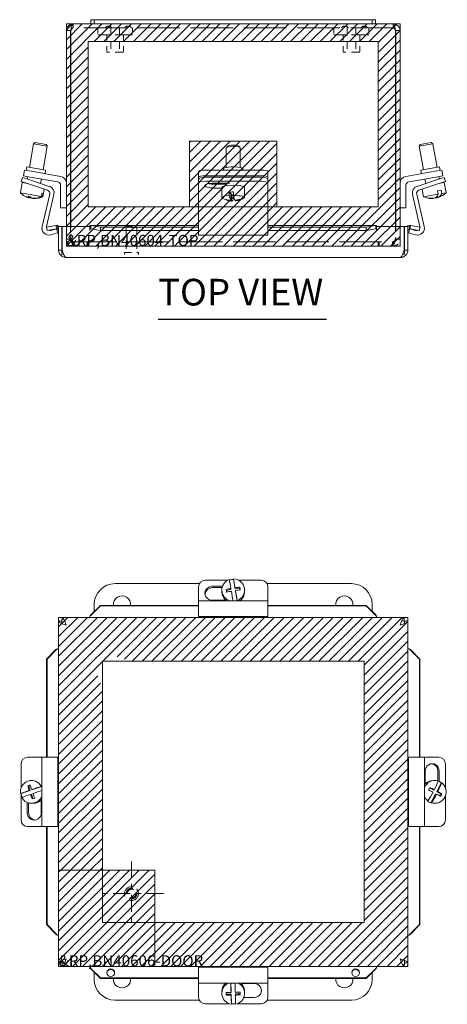
# Model space of a CAD drawing. Units: inches. Extents: x 4.3 to 66.5, y 2.5 to 40.5.
# Drawn here: x 19.9 to 27.5, y 22.8 to 40.5 of the extents above; entities that cross this region are included whole.
import ezdxf

# ---------------------------------------------------------------- set-up
doc = ezdxf.new("R2010")
doc.units = ezdxf.units.IN
doc.header["$LTSCALE"] = 4
doc.header["$MEASUREMENT"] = 0
doc.linetypes.add('CHAIN', pattern=[0.7087, 0.4724, -0.0591, 0.1181, -0.0591])
doc.linetypes.add('DASHED', pattern=[0.2067, 0.1654, -0.0413])
doc.layers.get('0').update_dxf_attribs({"lineweight": 0})
for name, color, linetype, lineweight in [('Center Mark (ANSI)', 7, 'Continuous', 5), ('Hatch (ANSI)', 7, 'Continuous', 5), ('Hidden (ANSI)', 7, 'DASHED', 5), ('Sketch Geometry (ANSI)', 7, 'Continuous', 5), ('Symbol (ANSI)', 7, 'Continuous', 5), ('Visible (ANSI)', 7, 'Continuous', 5)]:
    doc.layers.add(name, color=color, linetype=linetype, lineweight=lineweight)
doc.styles.add('Text Style168', font='tahoma.ttf')

msp = doc.modelspace()

# ---------------------------------------------------------------- hatches: boundary and pattern name
at = {"layer": 'Hatch (ANSI)'}
h = msp.add_hatch(dxfattribs=at)
h.set_pattern_fill('ANSI31', color=5, style=0)
h.paths.add_polyline_path([(26.301, 40.107), (26.301, 37.134), (21.088, 37.134), (21.088, 40.107)], flags=0)
h.paths.add_polyline_path([(26.695, 40.426), (26.695, 36.426), (20.695, 36.426), (20.695, 40.426)])
h = msp.add_hatch(dxfattribs=at)
h.set_pattern_fill('ANSI31', color=5, style=0)
h.paths.add_polyline_path([(24.482, 38.315), (24.482, 37.134), (22.907, 37.134), (22.907, 38.315)])
h = msp.add_hatch(dxfattribs=at)
h.set_pattern_fill('ANSI31', color=5, style=0)
edge = h.paths.add_edge_path()
edge.add_line((21.341, 28.935), (21.341, 28.95))
edge.add_line((21.341, 28.95), (21.356, 28.95))
edge.add_arc((21.57, 28.722), 0.312, 46.8793, 133.1207, ccw=False)
edge.add_line((21.783, 28.95), (26.048, 28.95))
edge.add_line((26.048, 28.95), (26.048, 24.244))
edge.add_line((26.048, 24.244), (22.286, 24.244))
edge.add_line((22.286, 24.244), (22.286, 23.456))
edge.add_line((22.286, 23.456), (26.835, 23.456))
edge.add_line((26.835, 23.456), (26.835, 29.737))
edge.add_line((26.835, 29.737), (20.554, 29.737))
edge.add_line((20.554, 29.737), (20.554, 25.188))
edge.add_line((20.554, 25.188), (21.341, 25.188))
edge.add_line((21.341, 25.188), (21.341, 28.509))
edge.add_arc((21.57, 28.722), 0.312, 136.9464, 223.0536, ccw=False)
h = msp.add_hatch(dxfattribs=at)
h.set_pattern_fill('ANSI31', color=5, style=0)
h.paths.add_polyline_path([(22.286, 25.188), (22.286, 23.456), (20.554, 23.456), (20.554, 25.188)])

# ---------------------------------------------------------------- linework, layer by layer
at = {"layer": 'Center Mark (ANSI)', "linetype": 'CHAIN', "ltscale": 0.160808}
for p, q in [((21.864, 25.345), (21.864, 24.187)), ((22.443, 24.766), (21.285, 24.766))]:
    msp.add_line(p, q, dxfattribs=at)
at = {"layer": 'Hidden (ANSI)', "ltscale": 0.035137}
for p, q in [((20.816, 40.352), (20.816, 40.426)), ((26.574, 40.352), (26.574, 40.426)), ((20.695, 36.547), (20.769, 36.547)), ((26.621, 36.547), (26.695, 36.547)), ((20.816, 36.5), (20.816, 36.426)), ((20.832, 36.5), (20.832, 36.426)), ((21.07, 36.5), (21.07, 36.426)), ((21.086, 36.5), (21.086, 36.426)), ((26.303, 36.5), (26.303, 36.426)), ((26.32, 36.5), (26.32, 36.426)), ((26.558, 36.5), (26.558, 36.426)), ((26.574, 36.5), (26.574, 36.426))]:
    msp.add_line(p, q, dxfattribs=at)
at = {"layer": 'Hidden (ANSI)', "ltscale": 1.16075}
msp.add_line((26.574, 40.352), (20.816, 40.352), dxfattribs=at)
at = {"layer": 'Hidden (ANSI)', "ltscale": 0.059422}
for p, q in [((21.257, 40.352), (21.257, 40.227)), ((21.882, 40.352), (21.882, 40.227)), ((25.507, 40.352), (25.507, 40.227)), ((26.132, 40.352), (26.132, 40.227))]:
    msp.add_line(p, q, dxfattribs=at)
at = {"layer": 'Hidden (ANSI)', "ltscale": 0.207988}
for p, q in [((21.492, 40.352), (21.492, 39.915)), ((21.648, 40.352), (21.648, 39.915)), ((25.742, 40.352), (25.742, 39.915)), ((25.898, 40.352), (25.898, 39.915))]:
    msp.add_line(p, q, dxfattribs=at)
at = {"layer": 'Hidden (ANSI)', "ltscale": 0.467383}
for p, q in [((21.882, 40.227), (21.257, 40.227)), ((26.132, 40.227), (25.507, 40.227))]:
    msp.add_line(p, q, dxfattribs=at)
at = {"layer": 'Hidden (ANSI)', "ltscale": 0.148466}
for p, q in [((21.42, 40.227), (21.42, 39.915)), ((21.72, 40.227), (21.72, 39.915)), ((25.67, 40.227), (25.67, 39.915)), ((25.97, 40.227), (25.97, 39.915))]:
    msp.add_line(p, q, dxfattribs=at)
at = {"layer": 'Hidden (ANSI)', "ltscale": 0.224292}
for p, q in [((21.72, 39.915), (21.42, 39.915)), ((25.97, 39.915), (25.67, 39.915))]:
    msp.add_line(p, q, dxfattribs=at)
at = {"layer": 'Hidden (ANSI)', "ltscale": 0.11067}
for p, q in [((20.695, 36.779), (20.695, 36.547)), ((20.769, 36.779), (20.769, 36.547)), ((20.773, 36.547), (20.773, 36.779)), ((26.616, 36.779), (26.616, 36.547)), ((26.621, 36.779), (26.621, 36.547)), ((26.695, 36.547), (26.695, 36.779))]:
    msp.add_line(p, q, dxfattribs=at)
at = {"layer": 'Hidden (ANSI)', "ltscale": 0.010473}
for p, q in [((21.785, 36.776), (21.769, 36.76)), ((21.943, 36.776), (21.959, 36.76))]:
    msp.add_line(p, q, dxfattribs=at)
at = {"layer": 'Hidden (ANSI)', "ltscale": 0.142015}
msp.add_line((21.959, 36.76), (21.769, 36.76), dxfattribs=at)
at = {"layer": 'Hidden (ANSI)', "ltscale": 0.213845}
for p, q in [((21.769, 36.76), (21.769, 36.311)), ((21.959, 36.76), (21.959, 36.311))]:
    msp.add_line(p, q, dxfattribs=at)
at = {"layer": 'Hidden (ANSI)', "ltscale": 0.118528}
msp.add_line((21.785, 36.776), (21.943, 36.776), dxfattribs=at)
at = {"layer": 'Hidden (ANSI)', "ltscale": 0.010852}
for p, q in [((20.816, 36.5), (20.832, 36.5)), ((20.816, 36.426), (20.832, 36.426)), ((26.574, 36.5), (26.558, 36.5)), ((26.558, 36.426), (26.574, 36.426))]:
    msp.add_line(p, q, dxfattribs=at)
at = {"layer": 'Hidden (ANSI)', "ltscale": 1.154194}
for p, q in [((20.832, 36.5), (26.558, 36.5)), ((26.558, 36.426), (20.832, 36.426))]:
    msp.add_line(p, q, dxfattribs=at)
at = {"layer": 'Hidden (ANSI)', "ltscale": 0.008947}
for p, q in [((21.739, 36.303), (21.739, 36.284)), ((21.989, 36.303), (21.989, 36.284))]:
    msp.add_line(p, q, dxfattribs=at)
at = {"layer": 'Hidden (ANSI)', "ltscale": 0.174926}
msp.add_line((21.747, 36.311), (21.981, 36.311), dxfattribs=at)
at = {"layer": 'Hidden (ANSI)', "ltscale": 0.373886}
msp.add_circle((21.864, 24.766), 0.125, dxfattribs=at)
at = {"layer": 'Hidden (ANSI)', "ltscale": 0.28413}
msp.add_circle((21.864, 24.766), 0.095, dxfattribs=at)
at = {"layer": 'Hidden (ANSI)', "ltscale": 0.237157}
msp.add_circle((21.864, 24.766), 0.0793, dxfattribs=at)
at = {"layer": 'Hidden (ANSI)', "ltscale": 0.035566}
for centre, start, end in [((21.453, 40.311), 90.0954, 147.3165), ((21.453, 40.311), 32.6835, 89.9046), ((21.803, 40.311), 90.0954, 147.3165), ((21.803, 40.311), 32.6835, 89.9046), ((25.703, 40.311), 90.0954, 147.3165), ((25.703, 40.311), 32.6835, 89.9046), ((26.053, 40.311), 90.0954, 147.3165), ((26.053, 40.311), 32.6835, 89.9046)]:
    msp.add_arc(centre, 0.075, start, end, dxfattribs=at)
at = {"layer": 'Hidden (ANSI)', "ltscale": 0.005884}
for centre, start, end in [((21.747, 36.303), 90, 180), ((21.747, 36.284), 180, 270), ((21.981, 36.303), 0, 90), ((21.981, 36.284), 270, 0)]:
    msp.add_arc(centre, 0.008, start, end, dxfattribs=at)
at = {"layer": 'Hidden (ANSI)', "ltscale": 0.040205}
for points in [[(20.816, 40.352), (20.804, 40.352), (20.792, 40.336), (20.78, 40.315), (20.778, 40.312), (20.775, 40.308), (20.773, 40.305)], [(26.574, 40.352), (26.586, 40.352), (26.598, 40.336), (26.61, 40.315), (26.612, 40.312), (26.614, 40.308), (26.616, 40.305)]]:
    msp.add_open_spline(points, degree=3, knots=[0, 0, 0, 0, 1.340471, 1.340471, 1.340471, 1.570796, 1.570796, 1.570796, 1.570796], dxfattribs=at)
at = {"layer": 'Hidden (ANSI)', "ltscale": 0.021749}
for points in [[(20.816, 40.352), (20.802, 40.352), (20.789, 40.345), (20.781, 40.335)], [(26.574, 40.352), (26.587, 40.352), (26.6, 40.345), (26.609, 40.335)]]:
    msp.add_open_spline(points, degree=3, dxfattribs=at)
at = {"layer": 'Hidden (ANSI)', "ltscale": 0.094402}
for points in [[(20.695, 36.547), (20.695, 36.504), (20.719, 36.462), (20.756, 36.441), (20.774, 36.431), (20.795, 36.426), (20.816, 36.426)], [(20.832, 36.426), (20.819, 36.426), (20.806, 36.45), (20.793, 36.487), (20.786, 36.505), (20.78, 36.526), (20.773, 36.547)], [(26.616, 36.547), (26.603, 36.504), (26.59, 36.462), (26.577, 36.441), (26.57, 36.431), (26.564, 36.426), (26.558, 36.426)], [(26.574, 36.426), (26.617, 36.426), (26.658, 36.45), (26.679, 36.487), (26.689, 36.505), (26.695, 36.526), (26.695, 36.547)]]:
    msp.add_open_spline(points, degree=3, knots=[0, 0, 0, 0, 1.057812, 1.057812, 1.057812, 1.570796, 1.570796, 1.570796, 1.570796], dxfattribs=at)
at = {"layer": 'Hidden (ANSI)', "ltscale": 0.044574}
for points in [[(20.769, 36.547), (20.769, 36.526), (20.785, 36.506), (20.805, 36.501), (20.808, 36.5), (20.812, 36.5), (20.816, 36.5)], [(20.773, 36.547), (20.79, 36.526), (20.807, 36.506), (20.823, 36.501), (20.826, 36.5), (20.829, 36.5), (20.832, 36.5)], [(26.616, 36.547), (26.599, 36.526), (26.583, 36.506), (26.566, 36.501), (26.563, 36.5), (26.56, 36.5), (26.558, 36.5)], [(26.621, 36.547), (26.621, 36.526), (26.605, 36.506), (26.585, 36.501), (26.581, 36.5), (26.577, 36.5), (26.574, 36.5)]]:
    msp.add_open_spline(points, degree=3, knots=[0, 0, 0, 0, 1.340471, 1.340471, 1.340471, 1.570796, 1.570796, 1.570796, 1.570796], dxfattribs=at)
at = {"layer": 'Sketch Geometry (ANSI)', "color": 5}
for p, q in [((20.695, 40.426), (26.695, 40.426)), ((20.695, 36.426), (20.695, 40.426)), ((26.695, 40.426), (26.695, 36.426)), ((21.088, 40.107), (26.301, 40.107)), ((21.088, 37.134), (21.088, 40.107)), ((26.301, 40.107), (26.301, 37.134)), ((22.907, 38.315), (24.482, 38.315)), ((22.907, 37.134), (22.907, 38.315)), ((24.482, 38.315), (24.482, 37.134)), ((26.301, 37.134), (21.088, 37.134)), ((24.482, 37.134), (22.907, 37.134)), ((26.695, 36.426), (20.695, 36.426)), ((20.554, 29.737), (26.835, 29.737)), ((20.554, 23.456), (20.554, 29.737)), ((26.835, 29.737), (26.835, 23.456)), ((21.341, 28.95), (26.048, 28.95)), ((21.341, 24.244), (21.341, 28.95)), ((26.048, 28.95), (26.048, 24.244)), ((20.554, 25.188), (22.286, 25.188)), ((20.554, 23.456), (20.554, 25.188)), ((22.286, 25.188), (22.286, 23.456)), ((26.048, 24.244), (21.341, 24.244)), ((26.835, 23.456), (20.554, 23.456)), ((22.286, 23.456), (20.554, 23.456))]:
    msp.add_line(p, q, dxfattribs=at)
at = {"layer": 'Symbol (ANSI)', "lineweight": 30}
msp.add_line((22.345, 35.108), (25.374, 35.108), dxfattribs=at)
at = {"layer": 'Visible (ANSI)'}
for p, q in [((20.816, 40.426), (21.135, 40.426)), ((21.135, 40.501), (21.135, 40.426)), ((21.195, 40.501), (21.135, 40.501)), ((21.135, 40.426), (21.195, 40.426)), ((21.195, 40.501), (21.195, 40.426)), ((21.195, 40.501), (21.57, 40.501)), ((21.57, 40.426), (21.195, 40.426)), ((25.82, 40.501), (21.57, 40.501)), ((21.57, 40.426), (25.82, 40.426)), ((25.82, 40.501), (26.195, 40.501)), ((26.195, 40.426), (25.82, 40.426)), ((26.255, 40.501), (26.195, 40.501)), ((26.195, 40.501), (26.195, 40.426)), ((26.195, 40.426), (26.255, 40.426)), ((26.255, 40.426), (26.255, 40.501)), ((26.255, 40.426), (26.574, 40.426)), ((20.695, 40.305), (20.695, 36.779)), ((20.769, 40.305), (20.695, 40.305)), ((20.769, 40.305), (20.769, 36.779)), ((20.773, 36.779), (20.773, 40.305)), ((26.616, 40.305), (26.616, 36.779)), ((26.621, 40.305), (26.621, 36.779)), ((26.621, 40.305), (26.695, 40.305)), ((26.695, 36.779), (26.695, 40.305)), ((20.028, 37.842), (20.103, 38.267)), ((20.132, 38.287), (20.103, 38.267)), ((20.349, 38.224), (20.103, 38.267)), ((20.132, 38.287), (20.329, 38.253)), ((20.274, 37.798), (20.349, 38.224)), ((20.329, 38.253), (20.349, 38.224)), ((23.57, 37.84), (23.57, 38.199)), ((23.596, 38.226), (23.572, 38.202)), ((23.793, 38.226), (23.818, 38.202)), ((23.82, 37.84), (23.82, 38.199)), ((27.286, 38.267), (27.04, 38.224)), ((27.06, 38.253), (27.04, 38.224)), ((27.115, 37.798), (27.04, 38.224)), ((27.06, 38.253), (27.257, 38.287)), ((27.257, 38.287), (27.286, 38.267)), ((27.361, 37.842), (27.286, 38.267)), ((19.94, 37.793), (19.922, 37.69)), ((19.94, 37.793), (20.064, 37.771)), ((19.971, 37.788), (19.982, 37.85)), ((19.982, 37.85), (20.321, 37.79)), ((20.591, 37.678), (20.064, 37.771)), ((20.31, 37.728), (20.321, 37.79)), ((23.07, 37.771), (23.07, 37.668)), ((24.195, 37.793), (23.195, 37.793)), ((23.523, 37.793), (23.523, 37.82)), ((23.867, 37.793), (23.867, 37.82)), ((24.32, 37.668), (24.32, 37.771)), ((26.799, 37.678), (27.326, 37.771)), ((27.069, 37.79), (27.408, 37.85)), ((27.08, 37.728), (27.069, 37.79)), ((27.326, 37.771), (27.449, 37.793)), ((27.419, 37.788), (27.408, 37.85)), ((27.467, 37.69), (27.449, 37.793)), ((19.902, 37.661), (19.878, 37.59)), ((19.997, 37.55), (19.878, 37.59)), ((19.902, 37.661), (20.021, 37.622)), ((20.045, 37.668), (19.922, 37.69)), ((19.991, 37.631), (19.999, 37.676)), ((20.021, 37.622), (20.387, 37.5)), ((20.045, 37.668), (20.538, 37.581)), ((20.231, 37.552), (20.245, 37.633)), ((23.07, 37.668), (23.07, 37.623)), ((23.07, 37.623), (23.07, 37.552)), ((24.195, 37.69), (23.195, 37.69)), ((24.195, 37.663), (23.195, 37.663)), ((24.195, 37.592), (23.195, 37.592)), ((24.32, 37.668), (24.32, 37.623)), ((24.32, 37.552), (24.32, 37.623)), ((27.344, 37.668), (26.852, 37.581)), ((27.002, 37.5), (27.369, 37.622)), ((27.159, 37.552), (27.144, 37.633)), ((27.467, 37.69), (27.344, 37.668)), ((27.369, 37.622), (27.487, 37.661)), ((27.398, 37.631), (27.391, 37.676)), ((27.511, 37.59), (27.392, 37.55)), ((27.511, 37.59), (27.487, 37.661)), ((19.866, 37.382), (19.899, 37.567)), ((20.002, 37.549), (19.899, 37.567)), ((19.977, 37.553), (19.978, 37.557)), ((20.353, 37.433), (19.997, 37.55)), ((20.27, 37.311), (20.294, 37.452)), ((20.59, 37.519), (20.59, 37.113)), ((23.07, 37.552), (23.07, 37.433)), ((23.07, 37.433), (23.07, 37.359)), ((23.32, 37.555), (23.636, 37.555)), ((23.32, 37.542), (23.57, 37.542)), ((23.49, 37.47), (23.32, 37.47)), ((23.49, 37.3), (23.49, 37.485)), ((23.57, 37.513), (23.57, 37.555)), ((23.82, 37.513), (23.82, 37.519)), ((23.9, 37.3), (23.9, 37.485)), ((24.32, 37.433), (24.32, 37.552)), ((24.32, 37.359), (24.32, 37.433)), ((26.8, 37.519), (26.8, 37.113)), ((27.392, 37.55), (27.036, 37.433)), ((27.12, 37.311), (27.095, 37.452)), ((27.435, 37.431), (27.369, 37.42)), ((27.38, 37.357), (27.369, 37.42)), ((27.491, 37.567), (27.387, 37.549)), ((27.412, 37.553), (27.412, 37.557)), ((27.435, 37.431), (27.446, 37.369)), ((27.523, 37.382), (27.491, 37.567)), ((20.244, 37.316), (19.866, 37.382)), ((20.026, 37.314), (20.023, 37.296)), ((20.046, 37.291), (20.049, 37.306)), ((20.093, 37.286), (20.093, 37.283)), ((20.244, 37.316), (20.255, 37.378)), ((20.278, 37.374), (20.255, 37.378)), ((20.257, 36.777), (20.395, 37.358)), ((20.278, 37.374), (20.267, 37.312)), ((20.27, 37.311), (20.267, 37.312)), ((20.47, 37.352), (20.335, 36.78)), ((23.07, 37.359), (23.07, 36.778)), ((23.576, 37.254), (23.576, 37.26)), ((23.623, 37.396), (23.654, 37.366)), ((23.623, 37.333), (23.623, 37.396)), ((23.654, 37.246), (23.654, 37.366)), ((23.654, 37.357), (23.662, 37.357)), ((23.662, 37.357), (23.692, 37.327)), ((23.662, 37.357), (23.662, 37.237)), ((23.692, 37.327), (23.692, 37.264)), ((23.697, 37.398), (23.697, 37.336)), ((23.736, 37.239), (23.736, 37.249)), ((24.32, 36.778), (24.32, 37.359)), ((27.054, 36.78), (26.919, 37.352)), ((26.995, 37.358), (27.132, 36.777)), ((27.38, 37.357), (27.12, 37.311)), ((27.287, 37.285), (27.288, 37.282)), ((27.353, 37.293), (27.35, 37.312)), ((27.369, 37.337), (27.376, 37.297)), ((27.523, 37.382), (27.446, 37.369)), ((20.59, 37.113), (20.695, 37.113)), ((26.8, 37.113), (26.695, 37.113)), ((20.336, 36.764), (20.507, 36.794)), ((20.346, 36.706), (20.336, 36.764)), ((20.517, 36.736), (20.346, 36.706)), ((20.414, 36.705), (20.517, 36.736)), ((20.514, 36.755), (20.507, 36.794)), ((20.517, 36.736), (20.514, 36.755)), ((20.517, 36.736), (20.539, 36.664)), ((20.532, 36.795), (20.526, 36.736)), ((20.554, 36.779), (20.554, 36.354)), ((20.613, 36.779), (20.554, 36.779)), ((20.613, 36.463), (20.613, 36.779)), ((20.617, 36.779), (21.117, 36.779)), ((20.617, 36.354), (20.617, 36.779)), ((21.117, 36.736), (21.117, 36.795)), ((21.117, 36.705), (21.117, 36.779)), ((21.117, 36.736), (21.117, 36.705)), ((21.117, 36.705), (21.117, 36.705)), ((21.117, 36.705), (21.117, 36.705)), ((21.122, 36.795), (23.07, 36.795)), ((21.131, 36.794), (21.131, 36.755)), ((21.131, 36.794), (21.305, 36.764)), ((21.131, 36.755), (21.131, 36.736)), ((21.305, 36.706), (21.131, 36.736)), ((21.305, 36.764), (21.305, 36.706)), ((23.07, 36.764), (21.305, 36.764)), ((23.07, 36.706), (21.305, 36.706)), ((23.07, 36.622), (23.07, 36.778)), ((24.32, 36.795), (26.267, 36.795)), ((24.32, 36.778), (24.32, 36.622)), ((26.084, 36.764), (24.32, 36.764)), ((26.084, 36.706), (24.32, 36.706)), ((26.084, 36.764), (26.258, 36.794)), ((26.084, 36.706), (26.084, 36.764)), ((26.258, 36.736), (26.084, 36.706)), ((26.258, 36.755), (26.258, 36.794)), ((26.258, 36.736), (26.258, 36.755)), ((26.272, 36.795), (26.272, 36.736)), ((26.272, 36.779), (26.272, 36.705)), ((26.272, 36.779), (26.772, 36.779)), ((26.272, 36.736), (26.272, 36.705)), ((26.272, 36.705), (26.272, 36.705)), ((26.272, 36.705), (26.272, 36.705)), ((26.772, 36.779), (26.772, 36.354)), ((26.776, 36.463), (26.776, 36.779)), ((26.776, 36.779), (26.835, 36.779)), ((26.835, 36.354), (26.835, 36.779)), ((26.85, 36.664), (26.872, 36.736)), ((26.863, 36.736), (26.857, 36.795)), ((26.875, 36.755), (26.872, 36.736)), ((26.872, 36.736), (26.975, 36.705)), ((27.043, 36.706), (26.872, 36.736)), ((26.882, 36.794), (26.875, 36.755)), ((26.882, 36.794), (27.053, 36.764)), ((27.053, 36.764), (27.043, 36.706)), ((20.539, 36.664), (20.416, 36.627)), ((24.32, 36.622), (23.07, 36.622)), ((26.973, 36.627), (26.85, 36.664)), ((20.613, 36.354), (20.554, 36.354)), ((20.617, 36.463), (20.613, 36.463)), ((20.613, 36.463), (20.613, 36.276)), ((26.776, 36.463), (26.772, 36.463)), ((26.776, 36.463), (26.776, 36.276)), ((26.776, 36.354), (26.835, 36.354)), ((20.613, 36.276), (20.646, 36.276)), ((26.698, 36.217), (20.691, 36.217)), ((26.744, 36.276), (26.776, 36.276)), ((21.57, 30.347), (23.084, 30.347)), ((23.598, 30.41), (23.195, 30.41)), ((23.697, 30.423), (23.697, 30.434)), ((23.727, 30.252), (23.697, 30.423)), ((24.195, 30.41), (23.791, 30.41)), ((24.305, 30.347), (25.82, 30.347)), ((23.07, 30.291), (23.07, 30.037)), ((23.32, 30.299), (23.502, 30.299)), ((23.495, 30.275), (23.32, 30.275)), ((23.49, 30.232), (23.49, 30.199)), ((23.654, 30.239), (23.57, 30.225)), ((23.654, 30.26), (23.654, 30.239)), ((23.727, 30.252), (23.727, 30.273)), ((23.814, 30.266), (23.727, 30.252)), ((23.736, 30.224), (23.736, 30.203)), ((23.765, 30.037), (23.736, 30.203)), ((23.814, 30.284), (23.814, 30.266)), ((23.819, 30.235), (23.814, 30.266)), ((23.9, 30.232), (23.9, 30.199)), ((24.32, 30.037), (24.32, 30.291)), ((21.195, 29.847), (21.195, 29.972)), ((23.07, 29.876), (23.07, 30.037)), ((24.32, 30.037), (23.07, 30.037)), ((23.561, 30.047), (23.32, 30.047)), ((23.766, 30.043), (23.766, 30.037)), ((24.32, 30.037), (24.32, 29.876)), ((26.195, 29.972), (26.195, 29.847)), ((21.131, 29.784), (21.305, 29.955)), ((21.305, 29.945), (21.131, 29.774)), ((21.131, 29.784), (21.131, 29.777)), ((21.305, 29.955), (21.305, 29.945)), ((23.07, 29.955), (21.305, 29.955)), ((23.07, 29.945), (21.305, 29.945)), ((23.07, 29.876), (23.07, 29.753)), ((26.084, 29.955), (24.32, 29.955)), ((26.084, 29.945), (24.32, 29.945)), ((24.32, 29.753), (24.32, 29.876)), ((26.084, 29.955), (26.258, 29.784)), ((26.084, 29.945), (26.084, 29.955)), ((26.258, 29.774), (26.084, 29.945)), ((26.258, 29.777), (26.258, 29.784)), ((20.554, 23.519), (20.554, 29.674)), ((20.613, 29.674), (20.554, 29.674)), ((20.613, 29.709), (20.647, 29.709)), ((20.613, 29.637), (20.613, 29.709)), ((20.617, 29.737), (26.772, 29.737)), ((20.617, 29.709), (20.617, 29.737)), ((21.117, 29.765), (21.117, 29.737)), ((21.131, 29.777), (21.131, 29.774)), ((24.32, 29.753), (23.07, 29.753)), ((26.258, 29.774), (26.258, 29.777)), ((26.272, 29.765), (26.272, 29.737)), ((26.735, 29.678), (26.776, 29.678)), ((26.772, 29.678), (26.772, 29.737)), ((26.776, 29.678), (26.776, 29.637)), ((26.776, 29.674), (26.835, 29.674)), ((26.835, 29.674), (26.835, 23.519)), ((20.336, 28.986), (20.507, 29.16)), ((20.517, 29.16), (20.346, 28.986)), ((20.514, 29.16), (20.507, 29.16)), ((20.517, 29.16), (20.514, 29.16)), ((20.526, 29.174), (20.554, 29.174)), ((26.863, 29.174), (26.835, 29.174)), ((26.875, 29.16), (26.872, 29.16)), ((27.043, 28.986), (26.872, 29.16)), ((26.882, 29.16), (26.875, 29.16)), ((26.882, 29.16), (27.053, 28.986)), ((20.346, 28.986), (20.336, 28.986)), ((20.336, 28.986), (20.336, 27.222)), ((20.346, 28.986), (20.346, 27.222)), ((27.053, 28.986), (27.043, 28.986)), ((27.043, 27.222), (27.043, 28.986)), ((27.053, 27.222), (27.053, 28.986)), ((20.254, 27.222), (19.997, 27.222)), ((20.254, 27.222), (20.416, 27.222)), ((20.254, 27.222), (20.254, 25.972)), ((20.539, 27.222), (20.416, 27.222)), ((20.539, 27.222), (20.539, 25.972)), ((26.973, 27.222), (26.85, 27.222)), ((26.85, 25.972), (26.85, 27.222)), ((26.973, 27.222), (27.135, 27.222)), ((27.392, 27.222), (27.135, 27.222)), ((27.135, 25.972), (27.135, 27.222)), ((19.878, 27.097), (19.878, 26.667)), ((27.147, 26.736), (27.147, 26.972)), ((27.376, 26.794), (27.376, 26.972)), ((27.4, 26.972), (27.4, 26.781)), ((27.511, 26.668), (27.511, 27.097)), ((20.068, 26.802), (20.098, 26.802)), ((27.322, 26.802), (27.289, 26.802)), ((20.044, 26.624), (19.879, 26.568)), ((19.998, 26.707), (20.016, 26.707)), ((20.046, 26.718), (20.016, 26.707)), ((20.016, 26.707), (20.044, 26.624)), ((20.044, 26.624), (20.023, 26.624)), ((20.069, 26.64), (20.09, 26.64)), ((20.254, 26.697), (20.09, 26.64)), ((20.244, 26.697), (20.254, 26.697)), ((27.289, 26.636), (27.227, 26.669)), ((27.31, 26.636), (27.289, 26.636)), ((27.355, 26.602), (27.435, 26.758)), ((27.355, 26.602), (27.376, 26.602)), ((27.431, 26.562), (27.355, 26.602)), ((27.435, 26.758), (27.446, 26.758)), ((19.879, 26.568), (19.868, 26.568)), ((19.878, 26.568), (19.878, 26.097)), ((20.046, 26.553), (20.067, 26.553)), ((20.067, 26.553), (20.093, 26.476)), ((20.242, 26.458), (20.242, 26.222)), ((27.187, 26.435), (27.198, 26.435)), ((27.252, 26.401), (27.332, 26.557)), ((27.353, 26.557), (27.332, 26.557)), ((27.413, 26.525), (27.431, 26.562)), ((27.449, 26.562), (27.431, 26.562)), ((27.511, 26.097), (27.511, 26.526)), ((19.989, 26.222), (19.989, 26.408)), ((20.013, 26.4), (20.013, 26.222)), ((20.068, 26.392), (20.1, 26.392)), ((27.263, 26.401), (27.252, 26.401)), ((27.322, 26.392), (27.292, 26.392)), ((19.997, 25.972), (20.254, 25.972)), ((20.416, 25.972), (20.254, 25.972)), ((20.336, 25.972), (20.336, 24.207)), ((20.346, 25.972), (20.346, 24.207)), ((20.416, 25.972), (20.539, 25.972)), ((26.85, 25.972), (26.973, 25.972)), ((27.135, 25.972), (26.973, 25.972)), ((27.043, 24.207), (27.043, 25.972)), ((27.053, 24.207), (27.053, 25.972)), ((27.135, 25.972), (27.392, 25.972)), ((20.336, 24.207), (20.346, 24.207)), ((20.507, 24.033), (20.336, 24.207)), ((20.346, 24.207), (20.517, 24.033)), ((26.872, 24.033), (27.043, 24.207)), ((27.053, 24.207), (26.882, 24.033)), ((27.043, 24.207), (27.053, 24.207)), ((20.507, 24.033), (20.514, 24.033)), ((20.514, 24.033), (20.517, 24.033)), ((20.526, 24.019), (20.554, 24.019)), ((26.863, 24.019), (26.835, 24.019)), ((26.872, 24.033), (26.875, 24.033)), ((26.875, 24.033), (26.882, 24.033)), ((20.613, 23.519), (20.554, 23.519)), ((20.613, 23.515), (20.613, 23.556)), ((20.654, 23.515), (20.613, 23.515)), ((20.617, 23.515), (20.617, 23.456)), ((26.772, 23.456), (20.617, 23.456)), ((21.117, 23.428), (21.117, 23.456)), ((21.131, 23.419), (21.131, 23.416)), ((21.131, 23.419), (21.305, 23.248)), ((21.131, 23.416), (21.131, 23.409)), ((21.305, 23.238), (21.131, 23.409)), ((23.07, 23.441), (24.32, 23.441)), ((23.07, 23.441), (23.07, 23.318)), ((24.32, 23.318), (24.32, 23.441)), ((26.084, 23.248), (26.258, 23.419)), ((26.258, 23.409), (26.084, 23.238)), ((26.258, 23.416), (26.258, 23.419)), ((26.258, 23.409), (26.258, 23.416)), ((26.272, 23.428), (26.272, 23.456)), ((26.776, 23.485), (26.743, 23.485)), ((26.772, 23.485), (26.772, 23.456)), ((26.776, 23.556), (26.776, 23.485)), ((26.776, 23.519), (26.835, 23.519)), ((21.195, 23.222), (21.195, 23.347)), ((21.305, 23.248), (21.305, 23.238)), ((21.305, 23.248), (23.07, 23.248)), ((21.305, 23.238), (23.07, 23.238)), ((23.07, 23.156), (23.07, 23.318)), ((24.32, 23.318), (24.32, 23.156)), ((24.32, 23.248), (26.084, 23.248)), ((24.32, 23.238), (26.084, 23.238)), ((26.084, 23.238), (26.084, 23.248)), ((26.195, 23.347), (26.195, 23.222)), ((23.07, 23.156), (23.07, 22.902)), ((23.07, 23.156), (24.32, 23.156)), ((23.652, 23.156), (23.657, 23.007)), ((23.84, 23.147), (24.07, 23.147)), ((24.32, 22.902), (24.32, 23.156)), ((23.49, 22.972), (23.49, 23.005)), ((23.57, 22.986), (23.571, 22.955)), ((23.571, 22.955), (23.658, 22.957)), ((23.571, 22.937), (23.571, 22.955)), ((23.657, 22.985), (23.657, 23.007)), ((23.658, 22.957), (23.663, 22.784)), ((23.658, 22.957), (23.658, 22.936)), ((23.733, 22.96), (23.82, 22.962)), ((23.733, 22.939), (23.733, 22.96)), ((24.07, 22.895), (23.884, 22.895)), ((23.9, 22.972), (23.9, 23.005)), ((23.084, 22.847), (21.57, 22.847)), ((23.195, 22.784), (23.622, 22.784)), ((23.663, 22.784), (23.665, 22.784)), ((23.663, 22.784), (23.663, 22.773)), ((23.725, 22.784), (23.738, 22.784)), ((23.768, 22.784), (24.195, 22.784)), ((25.82, 22.847), (24.305, 22.847))]:
    msp.add_line(p, q, dxfattribs=at)
for centre, radius, start, end in [((20.569, 37.554), 0.126, 0, 80), ((26.821, 37.554), 0.126, 100, 180), ((20.333, 37.373), 0.063, 346.713, 71.713), ((20.348, 37.381), 0.126, 346.713, 71.713), ((20.527, 37.519), 0.063, 0, 80), ((26.863, 37.519), 0.063, 100, 180), ((27.042, 37.381), 0.126, 108.2838, 193.2838), ((27.056, 37.373), 0.063, 108.2838, 193.2838), ((20.122, 37.655), 0.374, 226.8232, 241.8491), ((20.122, 37.655), 0.374, 278.1509, 293.1768), ((23.695, 37.608), 0.374, 238.2005, 265.8952), ((23.695, 37.608), 0.374, 277.5662, 301.7995), ((27.267, 37.655), 0.374, 246.8232, 271.6562), ((27.267, 37.655), 0.374, 288.3438, 313.1768), ((20.38, 36.748), 0.126, 166.713, 286.713), ((20.396, 36.765), 0.063, 166.713, 208.6868), ((20.396, 36.765), 0.063, 242.5505, 286.713), ((20.523, 36.705), 0.0312, 0, 84.1019), ((20.523, 36.705), 0.0902, 55.3575, 84.1019), ((26.867, 36.705), 0.0902, 95.8981, 124.6425), ((26.867, 36.705), 0.0312, 95.8981, 180), ((27.009, 36.748), 0.126, 253.2838, 13.2838), ((26.993, 36.765), 0.063, 253.2838, 297.4592), ((26.993, 36.765), 0.063, 331.3052, 13.2838), ((21.57, 29.972), 0.375, 90, 180), ((25.82, 29.972), 0.375, 0, 90), ((21.695, 29.972), 0.155, 353.8807, 186.1193), ((25.695, 29.972), 0.155, 353.8807, 186.1193), ((21.695, 23.222), 0.155, 173.9736, 6.0264), ((25.695, 23.222), 0.155, 173.9736, 6.0264), ((21.57, 23.222), 0.375, 180, 270), ((25.82, 23.222), 0.375, 270, 0)]:
    msp.add_arc(centre, radius, start, end, dxfattribs=at)
for centre, major_axis, ratio, start_param, end_param in [((23.695, 38.199), (-0.125, 0), 0.173648, 3.141593, 6.283185), ((23.695, 38.223), (0.1, 0), 0.173648, 0.177254, 2.964339), ((23.195, 37.771), (-0.125, 0), 0.173648, 4.712389, 6.283185), ((23.695, 37.82), (0.172, 0), 0.173648, 0, 3.141593), ((24.195, 37.771), (0.125, 0), 0.173648, 0, 1.570796), ((23.195, 37.668), (-0.125, 0), 0.173648, 4.712389, 6.283185), ((23.195, 37.623), (-0.125, 0), 0.317305, 4.712389, 6.283185), ((23.195, 37.552), (-0.125, 0), 0.317305, 4.712389, 6.283185), ((24.195, 37.668), (0.125, 0), 0.173648, 0, 1.570796), ((24.195, 37.623), (0.125, 0), 0.317305, 0, 1.570796), ((24.195, 37.552), (0.125, 0), 0.317305, 0, 1.570796), ((23.32, 37.513), (-0.133, 0), 0.317305, 4.712389, 7.853982), ((23.32, 37.584), (0.133, 0), 0.317305, 4.143824, 4.712389), ((23.695, 37.485), (-0.205, 0), 0.173648, 3.141593, 6.283185), ((20.11, 37.657), (-0.065, -0.367), 0.946844, 5.982208, 6.215988), ((20.099, 37.659), (-0.065, -0.368), 0.321693, 5.941799, 6.182577), ((20.083, 37.662), (-0.061, -0.347), 0.946844, 6.212245, 6.354126), ((20.134, 37.653), (-0.065, -0.367), 0.946844, 6.147179, 6.215988), ((20.146, 37.651), (-0.065, -0.368), 0.321693, 5.941799, 6.182577), ((20.099, 37.659), (-0.065, -0.368), 0.321693, 0.100608, 0.19838), ((20.11, 37.657), (-0.065, -0.367), 0.946844, 0.067198, 0.57126), ((20.134, 37.653), (-0.065, -0.367), 0.946844, 0.067198, 0.57126), ((23.695, 37.3), (-0.205, 0), 0.173648, 5.068837, 6.55626), ((23.572, 37.605), (0.011, -0.353), 0.168823, 6.035144, 6.177024), ((23.69, 37.613), (0.264, 0.264), 0.970229, 3.599693, 3.840472), ((23.699, 37.604), (-0.264, -0.264), 0.970229, 0.458101, 0.698879), ((23.695, 37.363), (0.205, 0), 0.173648, 1.558904, 1.927245), ((23.658, 37.607), (0.011, -0.372), 0.168823, 5.534824, 6.038886), ((23.658, 37.607), (0.011, -0.372), 0.168823, 6.173282, 6.677344), ((23.695, 37.363), (-0.205, 0), 0.173648, 1.558904, 1.591886), ((23.732, 37.61), (0.011, -0.372), 0.168823, 5.534824, 6.038886), ((23.695, 37.3), (0.205, 0), 0.173648, 6.01011, 7.842089), ((23.69, 37.613), (0.264, 0.264), 0.970229, 4.041688, 4.282466), ((23.699, 37.604), (-0.264, -0.264), 0.970229, 0.900095, 1.140874), ((23.732, 37.61), (0.011, -0.372), 0.168823, 6.173282, 6.300438), ((23.818, 37.612), (0.011, -0.353), 0.168823, 6.035144, 6.177024), ((27.158, 37.636), (0.061, -0.347), 0.460398, 6.212245, 6.354126), ((27.256, 37.653), (0.065, -0.368), 0.887713, 5.941799, 6.182577), ((27.279, 37.657), (0.065, -0.368), 0.887713, 5.941799, 6.182577), ((27.235, 37.649), (0.065, -0.367), 0.460398, 0.067198, 0.57126), ((27.3, 37.661), (0.065, -0.367), 0.460398, 6.087739, 6.215988), ((27.256, 37.653), (0.065, -0.368), 0.887713, 0.100608, 0.17072), ((27.3, 37.661), (0.065, -0.367), 0.460398, 0.067198, 0.57126), ((27.279, 37.657), (0.065, -0.368), 0.887713, 0.100608, 0.129468), ((23.195, 30.291), (-0.125, 0), 0.948324, 4.712389, 6.283185), ((23.695, 30.232), (-0.205, 0), 0.984808, 5.068837, 7.588475), ((23.658, 30.171), (-0.063, 0.367), 0.029768, 4.951587, 5.455649), ((23.695, 30.221), (0.205, 0), 0.984808, 1.558904, 1.916617), ((23.732, 30.184), (0.063, -0.367), 0.029768, 1.809994, 2.314057), ((23.695, 30.232), (0.205, 0), 0.984808, 5.068837, 7.842089), ((24.195, 30.291), (0.125, 0), 0.948324, 0, 1.570796), ((23.32, 30.173), (-0.133, 0), 0.948324, 4.712389, 7.853982), ((23.32, 30.149), (-0.133, 0), 0.948324, 4.712389, 6.188704), ((23.695, 30.199), (-0.205, 0), 0.984808, 0, 0.93316), ((23.69, 30.202), (0.368, 0.065), 0.171078, 1.641186, 1.881965), ((23.572, 30.157), (-0.06, 0.348), 0.029768, 4.813449, 4.95533), ((23.699, 30.153), (-0.368, -0.065), 0.171078, 4.782779, 5.023558), ((23.658, 30.171), (-0.063, 0.367), 0.029768, 4.333854, 4.817192), ((23.69, 30.202), (0.368, 0.065), 0.171078, 1.199192, 1.43997), ((23.699, 30.153), (-0.368, -0.065), 0.171078, 4.340784, 4.581563), ((23.732, 30.184), (0.063, -0.367), 0.029768, 1.171537, 1.675599), ((23.818, 30.199), (0.06, -0.348), 0.029768, 1.671856, 1.813737), ((23.695, 30.199), (0.205, 0), 0.984808, 5.350025, 6.283185), ((19.997, 27.097), (0, 0.125), 0.949496, 0, 1.570796), ((27.392, 27.097), (0, 0.125), 0.949514, 4.712389, 6.283185), ((27.274, 26.972), (0, 0.133), 0.949514, 4.712389, 7.853982), ((27.25, 26.972), (0, 0.133), 0.949514, 4.712389, 6.189891), ((20.068, 26.597), (0, 0.205), 0.984808, 5.224076, 7.997328), ((27.322, 26.597), (0, 0.205), 0.984808, 5.988912, 7.46132), ((27.289, 26.597), (0, 0.205), 0.984808, 0, 0.780039), ((27.235, 26.614), (0.173, 0.329), 0.15415, 4.86059, 5.364652), ((27.311, 26.597), (0, 0.205), 0.984808, 5.620572, 5.937934), ((20.11, 26.632), (0.353, 0.118), 0.055861, 1.803423, 2.307485), ((20.083, 26.715), (0.334, 0.112), 0.055861, 1.665284, 1.807165), ((20.099, 26.589), (-0.122, 0.353), 0.164418, 1.172747, 1.413526), ((20.146, 26.605), (0.122, -0.353), 0.164418, 4.31434, 4.555119), ((20.11, 26.632), (0.353, 0.118), 0.055861, 1.164965, 1.669027), ((20.134, 26.561), (-0.353, -0.118), 0.055861, 4.347597, 4.81062), ((27.235, 26.614), (0.173, 0.329), 0.15415, 4.222132, 4.726194), ((27.158, 26.654), (0.164, 0.312), 0.15415, 4.722452, 4.864332), ((27.256, 26.575), (-0.333, 0.17), 0.079947, 4.657729, 4.898508), ((27.279, 26.619), (0.333, -0.17), 0.079947, 1.516136, 1.756915), ((27.322, 26.597), (0, -0.205), 0.984808, 5.988912, 8.762165), ((27.3, 26.58), (-0.173, -0.329), 0.15415, 1.718997, 2.223059), ((27.279, 26.619), (0.333, -0.17), 0.079947, 1.074142, 1.314921), ((20.079, 26.597), (0, 0.205), 0.984808, 1.714143, 2.062702), ((20.134, 26.561), (-0.353, -0.118), 0.055861, 4.945015, 5.449077), ((20.068, 26.597), (0, -0.205), 0.984808, 5.224076, 7.458101), ((20.099, 26.589), (-0.122, 0.353), 0.164418, 1.614742, 1.855521), ((20.162, 26.479), (-0.334, -0.112), 0.055861, 4.806877, 4.948758), ((20.146, 26.605), (0.122, -0.353), 0.164418, 4.756334, 4.997113), ((20.1, 26.597), (0, -0.205), 0.984808, 0, 0.778586), ((27.322, 26.597), (0, 0.205), 0.984808, 1.963458, 2.478979), ((27.311, 26.597), (0, -0.205), 0.984808, 5.620572, 5.988912), ((27.3, 26.58), (-0.173, -0.329), 0.15415, 1.080539, 1.584601), ((27.256, 26.575), (-0.333, 0.17), 0.079947, 4.215735, 4.456513), ((27.377, 26.539), (-0.164, -0.312), 0.15415, 1.580859, 1.72274), ((19.997, 26.097), (0, -0.125), 0.949496, 4.712389, 6.283185), ((20.116, 26.222), (0, -0.133), 0.949496, 4.712389, 7.853982), ((20.139, 26.222), (0, -0.133), 0.949496, 4.712389, 6.189873), ((27.392, 26.097), (0, -0.125), 0.949514, 0, 1.570796), ((21.492, 23.331), (0.07, 0), 0.984808, 0.074378, 3.067215), ((25.897, 23.331), (0.07, 0), 0.984808, 0.074378, 3.067215), ((23.695, 22.972), (-0.205, 0), 0.984808, 5.1346, 7.700428), ((23.695, 23.005), (-0.205, 0), 0.984808, 5.434018, 6.283185), ((23.657, 23.025), (-0.011, 0.372), 0.005316, 1.21179, 1.678051), ((23.732, 23.028), (0.011, -0.372), 0.005316, 4.359864, 4.819644), ((23.695, 22.972), (0.205, 0), 0.984808, 4.927176, 7.431771), ((23.695, 23.005), (0.205, 0), 0.984808, 0, 0.849167), ((24.07, 23.021), (0.133, 0), 0.948324, 4.712389, 7.853982), ((23.195, 22.902), (-0.125, 0), 0.948324, 0, 1.570796), ((23.694, 23.051), (0.373, 0.012), 0.173567, 4.365605, 4.606384), ((23.57, 23.023), (-0.011, 0.353), 0.005316, 1.674309, 1.816189), ((23.696, 23.002), (-0.373, -0.012), 0.173567, 1.224012, 1.464791), ((23.657, 23.025), (-0.011, 0.372), 0.005316, 1.812447, 2.316509), ((23.694, 23.051), (0.373, 0.012), 0.173567, 4.807599, 5.048378), ((23.696, 23.002), (-0.373, -0.012), 0.173567, 1.666007, 1.906785), ((23.732, 23.028), (0.011, -0.372), 0.005316, 4.95404, 5.458102), ((23.82, 23.03), (0.011, -0.353), 0.005316, 4.815901, 4.957782), ((24.195, 22.902), (0.125, 0), 0.948324, 4.712389, 6.283185), ((24.07, 23.045), (0.133, 0), 0.948324, 6.049217, 6.188704), ((23.695, 22.983), (-0.205, 0), 0.984808, 1.417243, 1.783675)]:
    msp.add_ellipse(centre, major_axis=major_axis, ratio=ratio, start_param=start_param, end_param=end_param, dxfattribs=at)
for centre in [(21.492, 23.341), (25.897, 23.341)]:
    msp.add_ellipse(centre, major_axis=(-0.07, 0), ratio=0.984808, dxfattribs=at)
for points, knots in [([(20.816, 40.426), (20.773, 40.426), (20.731, 40.401), (20.71, 40.364), (20.7, 40.346), (20.695, 40.325), (20.695, 40.305)], [0, 0, 0, 0, 1.057812, 1.057812, 1.057812, 1.570796, 1.570796, 1.570796, 1.570796]), ([(20.773, 40.305), (20.783, 40.347), (20.792, 40.389), (20.802, 40.41), (20.806, 40.42), (20.811, 40.426), (20.816, 40.426)], [0, 0, 0, 0, 1.057812, 1.057812, 1.057812, 1.570796, 1.570796, 1.570796, 1.570796]), ([(26.695, 40.305), (26.695, 40.347), (26.67, 40.389), (26.633, 40.41), (26.615, 40.42), (26.595, 40.426), (26.574, 40.426)], [0, 0, 0, 0, 1.057812, 1.057812, 1.057812, 1.570796, 1.570796, 1.570796, 1.570796]), ([(26.574, 40.426), (26.583, 40.426), (26.593, 40.401), (26.602, 40.364), (26.607, 40.346), (26.612, 40.325), (26.616, 40.305)], [0, 0, 0, 0, 1.057812, 1.057812, 1.057812, 1.570796, 1.570796, 1.570796, 1.570796]), ([(20.781, 40.335), (20.775, 40.33), (20.772, 40.323), (20.77, 40.315), (20.769, 40.312), (20.769, 40.308), (20.769, 40.305)], [0.8516317, 0.8516317, 0.8516317, 0.8516317, 1.3404708, 1.3404708, 1.3404708, 1.5707963, 1.5707963, 1.5707963, 1.5707963]), ([(26.609, 40.335), (26.614, 40.33), (26.618, 40.323), (26.62, 40.315), (26.62, 40.312), (26.621, 40.308), (26.621, 40.305)], [0.8516317, 0.8516317, 0.8516317, 0.8516317, 1.3404708, 1.3404708, 1.3404708, 1.5707963, 1.5707963, 1.5707963, 1.5707963]), ([(20.554, 36.354), (20.554, 36.307), (20.58, 36.261), (20.62, 36.237), (20.641, 36.224), (20.666, 36.217), (20.691, 36.217)], [0, 0, 0, 0, 1.024976, 1.024976, 1.024976, 1.570796, 1.570796, 1.570796, 1.570796]), ([(20.691, 36.217), (20.675, 36.217), (20.659, 36.243), (20.643, 36.283), (20.634, 36.304), (20.626, 36.329), (20.617, 36.354)], [0, 0, 0, 0, 1.024976, 1.024976, 1.024976, 1.570796, 1.570796, 1.570796, 1.570796]), ([(26.698, 36.217), (26.745, 36.217), (26.791, 36.243), (26.815, 36.283), (26.828, 36.304), (26.835, 36.329), (26.835, 36.354)], [0, 0, 0, 0, 1.024976, 1.024976, 1.024976, 1.570796, 1.570796, 1.570796, 1.570796]), ([(26.772, 36.354), (26.756, 36.307), (26.74, 36.261), (26.724, 36.237), (26.715, 36.224), (26.707, 36.217), (26.698, 36.217)], [0, 0, 0, 0, 1.024976, 1.024976, 1.024976, 1.570796, 1.570796, 1.570796, 1.570796]), ([(20.554, 29.674), (20.554, 29.658), (20.58, 29.642), (20.62, 29.626), (20.641, 29.617), (20.666, 29.609), (20.691, 29.6)], [0, 0, 0, 0, 1.024976, 1.024976, 1.024976, 1.570796, 1.570796, 1.570796, 1.570796]), ([(20.691, 29.6), (20.675, 29.647), (20.659, 29.693), (20.643, 29.717), (20.634, 29.73), (20.626, 29.737), (20.617, 29.737)], [0, 0, 0, 0, 1.024976, 1.024976, 1.024976, 1.570796, 1.570796, 1.570796, 1.570796]), ([(26.772, 29.737), (26.756, 29.737), (26.74, 29.711), (26.724, 29.671), (26.715, 29.65), (26.707, 29.625), (26.698, 29.6)], [0, 0, 0, 0, 1.024976, 1.024976, 1.024976, 1.570796, 1.570796, 1.570796, 1.570796]), ([(26.698, 29.6), (26.745, 29.616), (26.791, 29.632), (26.815, 29.648), (26.828, 29.657), (26.835, 29.666), (26.835, 29.674)], [0, 0, 0, 0, 1.024976, 1.024976, 1.024976, 1.570796, 1.570796, 1.570796, 1.570796]), ([(20.691, 23.593), (20.644, 23.577), (20.598, 23.561), (20.574, 23.545), (20.561, 23.536), (20.554, 23.528), (20.554, 23.519)], [0, 0, 0, 0, 1.024976, 1.024976, 1.024976, 1.570796, 1.570796, 1.570796, 1.570796]), ([(20.617, 23.456), (20.633, 23.456), (20.649, 23.482), (20.665, 23.522), (20.674, 23.543), (20.683, 23.568), (20.691, 23.593)], [0, 0, 0, 0, 1.024976, 1.024976, 1.024976, 1.570796, 1.570796, 1.570796, 1.570796]), ([(26.698, 23.593), (26.714, 23.546), (26.73, 23.5), (26.746, 23.476), (26.755, 23.463), (26.763, 23.456), (26.772, 23.456)], [0, 0, 0, 0, 1.024976, 1.024976, 1.024976, 1.570796, 1.570796, 1.570796, 1.570796]), ([(26.835, 23.519), (26.835, 23.535), (26.809, 23.552), (26.769, 23.568), (26.748, 23.576), (26.723, 23.585), (26.698, 23.593)], [0, 0, 0, 0, 1.024976, 1.024976, 1.024976, 1.570796, 1.570796, 1.570796, 1.570796])]:
    msp.add_open_spline(points, degree=3, knots=knots, dxfattribs=at)
for points in [[(20.507, 36.794), (20.515, 36.795), (20.524, 36.796), (20.532, 36.795)], [(20.526, 36.736), (20.523, 36.736), (20.52, 36.736), (20.517, 36.736)], [(21.117, 36.795), (21.122, 36.796), (21.127, 36.795), (21.131, 36.794)], [(21.131, 36.736), (21.127, 36.736), (21.122, 36.736), (21.117, 36.736)], [(26.258, 36.794), (26.263, 36.795), (26.267, 36.796), (26.272, 36.795)], [(26.272, 36.736), (26.267, 36.736), (26.263, 36.736), (26.258, 36.736)], [(26.857, 36.795), (26.866, 36.796), (26.874, 36.795), (26.882, 36.794)], [(26.872, 36.736), (26.869, 36.736), (26.866, 36.736), (26.863, 36.736)], [(21.122, 29.769), (21.125, 29.774), (21.128, 29.779), (21.131, 29.784)], [(26.258, 29.784), (26.261, 29.779), (26.264, 29.774), (26.267, 29.769)], [(21.131, 29.774), (21.127, 29.771), (21.122, 29.768), (21.117, 29.765)], [(26.272, 29.765), (26.267, 29.768), (26.263, 29.771), (26.258, 29.774)], [(20.507, 29.16), (20.512, 29.163), (20.518, 29.166), (20.523, 29.169)], [(20.526, 29.174), (20.523, 29.169), (20.52, 29.165), (20.517, 29.16)], [(26.872, 29.16), (26.869, 29.165), (26.866, 29.169), (26.863, 29.174)], [(26.867, 29.169), (26.872, 29.166), (26.877, 29.163), (26.882, 29.16)], [(20.523, 24.025), (20.518, 24.028), (20.512, 24.03), (20.507, 24.033)], [(20.517, 24.033), (20.52, 24.029), (20.523, 24.024), (20.526, 24.019)], [(26.863, 24.019), (26.866, 24.024), (26.869, 24.029), (26.872, 24.033)], [(26.882, 24.033), (26.877, 24.03), (26.872, 24.028), (26.867, 24.025)], [(21.117, 23.428), (21.122, 23.425), (21.127, 23.422), (21.131, 23.419)], [(21.131, 23.409), (21.128, 23.414), (21.125, 23.42), (21.122, 23.425)], [(26.258, 23.419), (26.263, 23.422), (26.267, 23.425), (26.272, 23.428)], [(26.267, 23.425), (26.264, 23.42), (26.261, 23.414), (26.258, 23.409)]]:
    msp.add_open_spline(points, degree=3, dxfattribs=at)

# ---------------------------------------------------------------- texts
at = {"color": 1}
for s, p in [('&RP,BN40604-TOP', (20.695, 36.426)), ('&RP,BN40606-DOOR', (20.554, 23.456))]:
    msp.add_text(s, height=0.2, dxfattribs=at).set_placement(p)
at = {"layer": 'Symbol (ANSI)', "insert": (22.345, 35.205), "char_height": 0.48, "attachment_point": 7, "style": 'Text Style168'}
msp.add_mtext('TOP VIEW', dxfattribs=at)

doc.saveas('drawing.dxf')
